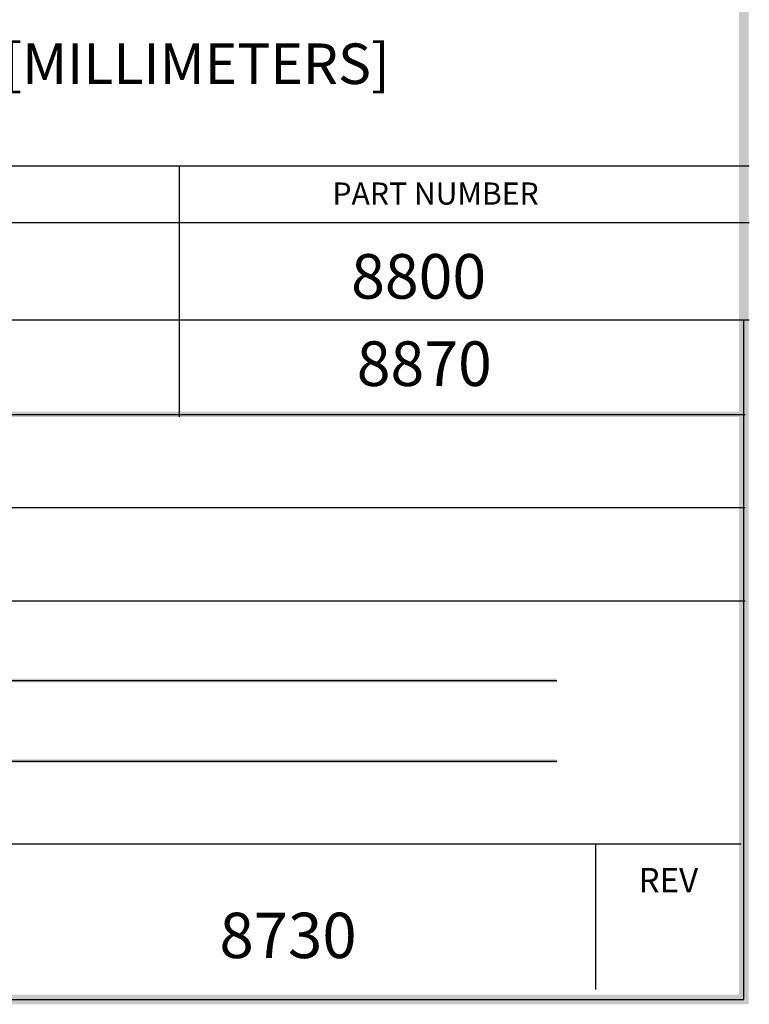
# Model space of a CAD drawing. Extents: x -0.6 to 9.4, y -3.4 to 9.6.
# Drawn here: x 6.8 to 9.1, y -3.2 to -0.2 of the extents above; entities that cross this region are included whole.
import ezdxf
from ezdxf.enums import TextEntityAlignment as Align

# ---------------------------------------------------------------- set-up
doc = ezdxf.new("R2010")
doc.units = 0
doc.header["$LTSCALE"] = 0.8
doc.header["$MEASUREMENT"] = 0
doc.layers.get('0').update_dxf_attribs({"linetype": 'CONTINUOUS'})
doc.layers.add('DIM', color=1, linetype='CONTINUOUS')
doc.styles.add('BAVWM$0$STANDARD', font='txt')
doc.styles.add('STD', font='txt')

# ---------------------------------------------------------------- blocks, each defined once
blk = doc.blocks.new('BAVWM')
for p, q in [((4.2136, 2.7852), (9.3938, 2.7852)), ((7.926, 2.1394), (7.926, 2.7852)), ((4.2136, 2.6394), (9.3938, 2.6394)), ((4.2136, 2.3894), (9.3938, 2.3894)), ((3.9371, 2.1461), (9.383, 2.1461)), ((3.9371, 1.9061), (9.383, 1.9061)), ((5.1228, 1.6661), (9.383, 1.6661)), ((6.4812, 1.461), (8.8979, 1.461)), ((6.4812, 1.2536), (8.8979, 1.2536))]:
    blk.add_line(p, q)
at = {"color": 7}
for p, q in [((9.3799, 0.6404), (9.3799, 2.3904)), ((5.1228, 1.0411), (9.3728, 1.0411)), ((8.9978, 1.0411), (8.9978, 0.6661)), ((3.1299, 0.6404), (9.3799, 0.6404))]:
    blk.add_line(p, q, dxfattribs=at)
for points in [[(9.3674, 0.6529), (9.3924, 0.6279), (9.3674, 11.1279), (9.3924, 11.1529)], [(1.6424, 0.6529), (1.6174, 0.6279), (9.3674, 0.6529), (9.3924, 0.6279)]]:
    blk.add_trace(points, dxfattribs=at)
for points in [[(3.9303, 2.1529), (3.9438, 2.1394), (9.383, 2.1529), (9.383, 2.1394)], [(6.4812, 1.4655), (6.4812, 1.4565), (8.8979, 1.4655), (8.8979, 1.4565)], [(6.4812, 1.2581), (6.4812, 1.2491), (8.8979, 1.2581), (8.8979, 1.2491)]]:
    blk.add_trace(points)
at = {"style": 'BAVWM$0$STANDARD'}
blk.add_text('PART NUMBER', height=0.056955, dxfattribs=at).set_placement((8.3202, 2.6858))
at = {"color": 7, "style": 'BAVWM$0$STANDARD'}
blk.add_text('REV', height=0.0625, dxfattribs=at).set_placement((9.1853, 0.9161), align=Align.CENTER)

msp = doc.modelspace()

# ---------------------------------------------------------------- block references
at = {"color": 7, "xscale": 1.199999999999999, "yscale": 1.199999999999999, "zscale": 1.199999999999999}
msp.add_blockref('BAVWM', (-2.2216, -3.9702), dxfattribs=at)

# ---------------------------------------------------------------- texts
at = {"layer": 'DIM', "color": 7, "style": 'STD'}
for s, height, p in [('INCHES [MILLIMETERS]', 0.12533, (6.098, -0.375)), ('8800', 0.13779, (7.8204, -1.0377)), ('8870', 0.13779, (7.8378, -1.3073)), ('8730', 0.14, (7.4135, -3.0739))]:
    msp.add_text(s, height=height, dxfattribs=at).set_placement(p)

doc.saveas('drawing.dxf')
